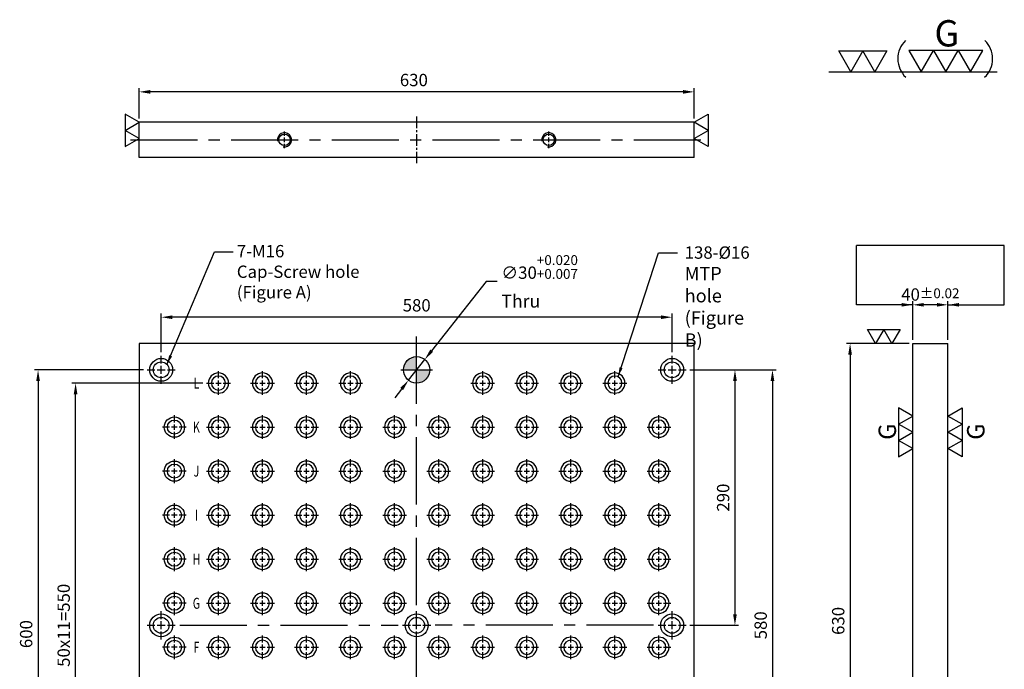
# Model space of a CAD drawing. Units: millimetres. Extents: x 10280 to 11397, y -2582 to -1213.
# Drawn here: x 10280 to 11397, y -1950 to -1213 of the extents above; entities that cross this region are included whole.
import ezdxf
from ezdxf.enums import TextEntityAlignment as Align

# ---------------------------------------------------------------- set-up
doc = ezdxf.new("R2010")
doc.units = ezdxf.units.MM
doc.linetypes.add('CENTER2', pattern=[28.575, 19.05, -3.175, 3.175, -3.175])
doc.linetypes.add('CL-5', pattern=[7, 5, -0.5, 1, -0.5])
for name, color, linetype in [('01', 4, 'Continuous'), ('02', 5, 'Continuous'), ('CL', 1, 'CENTER2'), ('CLL', 1, 'Continuous'), ('DIM', 6, 'Continuous'), ('G', 3, 'Continuous'), ('H', 2, 'Continuous'), ('TXT', 3, 'Continuous'), ('W', 7, 'Continuous')]:
    doc.layers.add(name, color=color, linetype=linetype)
doc.styles.add('grid_no', font='arial.ttf')
doc.styles.add('TXT-1', font='txt.shx', dxfattribs={"width": 0.9, "bigfont": 'chineset.shx'})
doc.styles.add('TXT-7', font='txt.shx', dxfattribs={"width": 0.8, "bigfont": 'chineset.shx'})
doc.dimstyles.new('HISO-25', dxfattribs={"dimscale": 6, "dimtxt": 2, "dimasz": 1.8, "dimexe": 0.6, "dimexo": 0.6, "dimgap": 0.66666, "dimtad": 0, "dimtoh": 1, "dimdec": 3, "dimdsep": 46, "dimtxsty": 'TXT-7', "dimcen": -2.5, "dimclrd": 256, "dimclre": 256, "dimclrt": 3, "dimadec": 0, "dimazin": 0, "dimtfac": 0.8, "dimtdec": 3, "dimtmove": 0, "dimatfit": 3, "dimfxl": 0, "dimlwd": -1, "dimarcsym": 0})
doc.dimstyles.new('ISO-25', dxfattribs={"dimscale": 6, "dimtxt": 2, "dimasz": 1.8, "dimexe": 0.6, "dimexo": 0.6, "dimgap": 0.66666, "dimtad": 1, "dimdec": 3, "dimdsep": 46, "dimtxsty": 'TXT-1', "dimcen": -2.5, "dimclrd": 256, "dimclre": 256, "dimclrt": 3, "dimadec": 0, "dimazin": 0, "dimtfac": 0.8, "dimtdec": 3, "dimtmove": 0, "dimatfit": 3, "dimfxl": 0, "dimlwd": -1, "dimarcsym": 0})

# ---------------------------------------------------------------- blocks, each defined once
blk = doc.blocks.new('定位點-10')
at = {"layer": 'H'}
h = blk.add_hatch(color=256, dxfattribs=at)
h.paths.add_polyline_path([(0, 0), (0, 5, 0.414214), (-5, 0)])
h.paths.add_polyline_path([(0, 0), (0, -5, 0.414214), (5, 0)])
at = {"layer": '02'}
blk.add_circle((0, 0), 5, dxfattribs=at)
at = {"layer": 'CLL', "ltscale": 1.5}
for p, q in [((0, -6), (0, 6)), ((-6, 0), (6, 0))]:
    blk.add_line(p, q, dxfattribs=at)
blk = doc.blocks.new('螺絲-M10')
at = {"layer": '01'}
blk.add_circle((0, 0), 4, dxfattribs=at)
at = {"layer": 'CLL', "linetype": 'CL-5', "ltscale": 3}
for p, q in [((-6, 0), (-2.86, 0)), ((-1.76, 0), (1.76, 0)), ((0, 2.86), (0, 6)), ((0, -1.76), (0, 1.76)), ((2.86, 0), (6, 0)), ((0, -6), (0, -2.86))]:
    blk.add_line(p, q, dxfattribs=at)
at = {"layer": 'G'}
blk.add_arc((0, 0), 5, 259.19308, 190.80692, dxfattribs=at)
blk = doc.blocks.new('*D17')
at = {"layer": 'Defpoints', "color": 0}
for p in [(7791.7, 5509.1), (7791.7, 5474.6), (8421.7, 5474.6)]:
    blk.add_point(p, dxfattribs=at)
at = {"layer": 'DIM', "lineweight": -2}
for p, q in [((7791.7, 5478.8), (7791.7, 5513.3)), ((8421.7, 5478.8), (8421.7, 5513.3))]:
    blk.add_line(p, q, dxfattribs=at)
at = {"layer": 'DIM'}
blk.add_line((8409.1, 5509.1), (7804.3, 5509.1), dxfattribs=at)
for points in [[(7804.3, 5511.2), (7804.3, 5507), (7791.7, 5509.1)], [(8409.1, 5511.2), (8409.1, 5507), (8421.7, 5509.1)]]:
    blk.add_solid(points, dxfattribs=at)
at = {"layer": 'DIM', "color": 3, "insert": (8103.5, 5520.7), "char_height": 14, "attachment_point": 5, "style": 'TXT-1'}
blk.add_mtext('630', dxfattribs=at)
blk = doc.blocks.new('*D18')
at = {"layer": 'Defpoints', "color": 0}
for p in [(8669.8, 5267.3), (8669.8, 5223.4), (8709.8, 5223.4)]:
    blk.add_point(p, dxfattribs=at)
at = {"layer": 'DIM', "lineweight": -2}
for p, q in [((8669.8, 5227.6), (8669.8, 5271.5)), ((8709.8, 5227.6), (8709.8, 5271.5))]:
    blk.add_line(p, q, dxfattribs=at)
at = {"layer": 'DIM'}
blk.add_line((8697.2, 5267.3), (8682.4, 5267.3), dxfattribs=at)
for points in [[(8682.4, 5269.4), (8682.4, 5265.2), (8669.8, 5267.3)], [(8697.2, 5269.4), (8697.2, 5265.2), (8709.8, 5267.3)]]:
    blk.add_solid(points, dxfattribs=at)
at = {"layer": 'DIM', "color": 3, "insert": (8689.8, 5279), "char_height": 14, "attachment_point": 5, "style": 'TXT-1'}
blk.add_mtext('40{\\H11.200000;±0.02}', dxfattribs=at)
blk = doc.blocks.new('*D19')
at = {"layer": 'Defpoints', "color": 0}
for p in [(8669.8, 5223.4), (8598.7, 4593.4), (8669.8, 4593.4)]:
    blk.add_point(p, dxfattribs=at)
at = {"layer": 'DIM', "lineweight": -2}
for p, q in [((8665.6, 5223.4), (8594.5, 5223.4)), ((8665.6, 4593.4), (8594.5, 4593.4))]:
    blk.add_line(p, q, dxfattribs=at)
at = {"layer": 'DIM'}
blk.add_line((8598.7, 5210.8), (8598.7, 4606), dxfattribs=at)
for points in [[(8596.6, 5210.8), (8600.8, 5210.8), (8598.7, 5223.4)], [(8596.6, 4606), (8600.8, 4606), (8598.7, 4593.4)]]:
    blk.add_solid(points, dxfattribs=at)
at = {"layer": 'DIM', "color": 3, "insert": (8587, 4908.4), "char_height": 14, "attachment_point": 5, "rotation": 90, "style": 'TXT-1'}
blk.add_mtext('630', dxfattribs=at)
blk = doc.blocks.new('加工-研磨G右')
at = {"layer": '01'}
for p, q in [((0, 5), (4.33, 7.5)), ((4.33, 7.5), (4.33, 2.5)), ((4.33, 2.5), (0, 5)), ((0, 0), (4.33, 2.5)), ((4.33, -2.5), (0, 0)), ((4.33, 2.5), (4.33, -2.5)), ((0, -5), (4.33, -2.5)), ((4.33, -2.5), (4.33, -7.5)), ((4.33, -7.5), (0, -5))]:
    blk.add_line(p, q, dxfattribs=at)
blk.add_text('G', height=5.35, rotation=90, dxfattribs=at).set_placement((11.22, -2.31))
blk = doc.blocks.new('加工-研磨G左')
at = {"layer": '01'}
for p, q in [((0, 5), (-4.33, 7.5)), ((-4.33, 7.5), (-4.33, 2.5)), ((-4.33, 2.5), (0, 5)), ((0, 0), (-4.33, 2.5)), ((-4.33, 2.5), (-4.33, -2.5)), ((-4.33, -2.5), (0, 0)), ((-4.33, -2.5), (-4.33, -7.5)), ((0, -5), (-4.33, -2.5)), ((-4.33, -7.5), (0, -5))]:
    blk.add_line(p, q, dxfattribs=at)
blk.add_text('G', height=5.35, rotation=90, dxfattribs=at).set_placement((-5.14, -2.31))
blk = doc.blocks.new('2-右直')
at = {"layer": '01'}
for points in [[(0, 0), (4.33, 2.5), (4.33, -2.5)], [(0, -5), (4.33, -2.5), (4.33, -7.5)]]:
    blk.add_lwpolyline(points, close=True, dxfattribs=at)
blk = doc.blocks.new('魚眼孔-PT16-23-圓孔')
at = {"layer": '01'}
blk.add_circle((0, 0), 8, dxfattribs=at)
at = {"layer": 'CLL', "ltscale": 1.5}
for p, q in [((0, 5.4), (0, 13.5)), ((-5.4, 0), (-13.5, 0)), ((3.1, 0), (-3.1, 0)), ((0, -3.1), (0, 3.1)), ((13.5, 0), (5.4, 0)), ((0, -13.5), (0, -5.4))]:
    blk.add_line(p, q, dxfattribs=at)
at = {"layer": 'G'}
blk.add_circle((0, 0), 11.5, dxfattribs=at)
blk = doc.blocks.new('魚眼孔-PT18-26-青孔')
at = {"layer": '02'}
for radius in [13, 9]:
    blk.add_circle((0, 0), radius, dxfattribs=at)
at = {"layer": 'CLL', "ltscale": 2}
for p, q in [((0, 7.1), (0, 16)), ((-16, 0), (-7.1, 0)), ((-4.6, 0), (4.6, 0)), ((0, -4.6), (0, 4.6)), ((7.1, 0), (16, 0)), ((0, -16), (0, -7.1))]:
    blk.add_line(p, q, dxfattribs=at)
blk = doc.blocks.new('*D20')
at = {"layer": 'Defpoints', "color": 0}
for p in [(8115.9, 5205.2), (8097.4, 5181.6)]:
    blk.add_point(p, dxfattribs=at)
at = {"layer": 'DIM'}
for p, q in [((8185.5, 5293.9), (8123.7, 5215.2)), ((8198.1, 5293.9), (8185.5, 5293.9)), ((8097.4, 5181.6), (8115.9, 5205.2)), ((8089.6, 5171.7), (8081.9, 5161.8))]:
    blk.add_line(p, q, dxfattribs=at)
for points in [[(8122.1, 5216.5), (8125.4, 5213.9), (8115.9, 5205.2)], [(8088, 5173), (8091.3, 5170.4), (8097.4, 5181.6)]]:
    blk.add_solid(points, dxfattribs=at)
at = {"layer": 'DIM', "color": 3, "insert": (8202.8, 5293.9), "char_height": 14, "attachment_point": 4, "style": 'TXT-7'}
blk.add_mtext('∅30{\\H11.200000;\\S+0.020^ +0.007;}{\\H4.8x;\\P\\H0.2188x;Thru}', dxfattribs=at)
blk = doc.blocks.new('*D22')
at = {"layer": 'Defpoints', "color": 0}
for p in [(7816.7, 5253.2), (7816.7, 5209.4), (8396.7, 5209.4)]:
    blk.add_point(p, dxfattribs=at)
at = {"layer": 'DIM', "lineweight": -2}
for p, q in [((7816.7, 5213.6), (7816.7, 5257.4)), ((8396.7, 5213.6), (8396.7, 5257.4))]:
    blk.add_line(p, q, dxfattribs=at)
at = {"layer": 'DIM'}
blk.add_line((8384.1, 5253.2), (7829.3, 5253.2), dxfattribs=at)
for points in [[(7829.3, 5255.3), (7829.3, 5251.1), (7816.7, 5253.2)], [(8384.1, 5255.3), (8384.1, 5251.1), (8396.7, 5253.2)]]:
    blk.add_solid(points, dxfattribs=at)
at = {"layer": 'DIM', "color": 3, "insert": (8106.7, 5264.9), "char_height": 14, "attachment_point": 5, "style": 'TXT-1'}
blk.add_mtext('580', dxfattribs=at)
blk = doc.blocks.new('*D23')
at = {"layer": 'Defpoints', "color": 0}
for p in [(8412.7, 5193.4), (8412.7, 4903.4), (8468, 4903.4)]:
    blk.add_point(p, dxfattribs=at)
at = {"layer": 'DIM', "lineweight": -2}
for p, q in [((8416.9, 5193.4), (8472.2, 5193.4)), ((8416.9, 4903.4), (8472.2, 4903.4))]:
    blk.add_line(p, q, dxfattribs=at)
at = {"layer": 'DIM'}
blk.add_line((8468, 5180.8), (8468, 4916), dxfattribs=at)
for points in [[(8465.9, 5180.8), (8470.1, 5180.8), (8468, 5193.4)], [(8465.9, 4916), (8470.1, 4916), (8468, 4903.4)]]:
    blk.add_solid(points, dxfattribs=at)
at = {"layer": 'DIM', "color": 3, "insert": (8456.4, 5048.4), "char_height": 14, "attachment_point": 5, "rotation": 90, "style": 'TXT-1'}
blk.add_mtext('290', dxfattribs=at)
blk = doc.blocks.new('*D24')
at = {"layer": 'Defpoints', "color": 0}
for p in [(8412.7, 5193.4), (8412.7, 4613.4), (8510.6, 4613.4)]:
    blk.add_point(p, dxfattribs=at)
at = {"layer": 'DIM', "lineweight": -2}
for p, q in [((8416.9, 5193.4), (8514.8, 5193.4)), ((8416.9, 4613.4), (8514.8, 4613.4))]:
    blk.add_line(p, q, dxfattribs=at)
at = {"layer": 'DIM'}
blk.add_line((8510.6, 5180.8), (8510.6, 4626), dxfattribs=at)
for points in [[(8508.5, 5180.8), (8512.7, 5180.8), (8510.6, 5193.4)], [(8508.5, 4626), (8512.7, 4626), (8510.6, 4613.4)]]:
    blk.add_solid(points, dxfattribs=at)
at = {"layer": 'DIM', "color": 3, "insert": (8499, 4903.4), "char_height": 14, "attachment_point": 5, "rotation": 90, "style": 'TXT-1'}
blk.add_mtext('580', dxfattribs=at)
blk = doc.blocks.new('*D25')
at = {"layer": 'Defpoints', "color": 0}
for p in [(7719.5, 5178.4), (7868.2, 5178.4), (7868.2, 4628.4)]:
    blk.add_point(p, dxfattribs=at)
at = {"layer": 'DIM', "lineweight": -2}
for p, q in [((7864, 5178.4), (7715.3, 5178.4)), ((7864, 4628.4), (7715.3, 4628.4))]:
    blk.add_line(p, q, dxfattribs=at)
at = {"layer": 'DIM'}
blk.add_line((7719.5, 4641), (7719.5, 5165.8), dxfattribs=at)
for points in [[(7717.4, 5165.8), (7721.6, 5165.8), (7719.5, 5178.4)], [(7717.4, 4641), (7721.6, 4641), (7719.5, 4628.4)]]:
    blk.add_solid(points, dxfattribs=at)
at = {"layer": 'DIM', "color": 3, "insert": (7707.8, 4903.4), "char_height": 14, "attachment_point": 5, "rotation": 90, "style": 'TXT-1'}
blk.add_mtext('50x11=550', dxfattribs=at)
blk = doc.blocks.new('*D26')
at = {"layer": 'Defpoints', "color": 0}
for p in [(7800.7, 5193.4), (7676.9, 4593.4), (7791.7, 4593.4)]:
    blk.add_point(p, dxfattribs=at)
at = {"layer": 'DIM', "lineweight": -2}
for p, q in [((7796.5, 5193.4), (7672.7, 5193.4)), ((7787.5, 4593.4), (7672.7, 4593.4))]:
    blk.add_line(p, q, dxfattribs=at)
at = {"layer": 'DIM'}
blk.add_line((7676.9, 5180.8), (7676.9, 4606), dxfattribs=at)
for points in [[(7674.8, 5180.8), (7679, 5180.8), (7676.9, 5193.4)], [(7674.8, 4606), (7679, 4606), (7676.9, 4593.4)]]:
    blk.add_solid(points, dxfattribs=at)
at = {"layer": 'DIM', "color": 3, "insert": (7665.2, 4893.4), "char_height": 14, "attachment_point": 5, "rotation": 90, "style": 'TXT-1'}
blk.add_mtext('600', dxfattribs=at)
blk = doc.blocks.new('加工-2-橫')
at = {"layer": '01'}
for points in [[(-5, 0), (-7.5, 4.33), (-2.5, 4.33)], [(0, 0), (-2.5, 4.33), (2.5, 4.33)]]:
    blk.add_lwpolyline(points, close=True, dxfattribs=at)
blk = doc.blocks.new('2(3G)')
at = {"layer": '01'}
blk.add_line((0, 0), (35.07, 0), dxfattribs=at)
for centre, start, end in [((19.72, 2.72), 134.5363, 226.3738), ((28.8, 2.72), 313.6262, 45.4637)]:
    blk.add_arc(centre, 5.34, start, end, dxfattribs=at)
at = {"xscale": 1.025641025641562, "yscale": 1.025641025641562, "zscale": 1.025641025640915, "rotation": 270}
blk.add_blockref('加工-研磨G左', (24.39, 0), dxfattribs=at)
blk.add_blockref('加工-2-橫', (9.6, 0))

msp = doc.modelspace()

# ---------------------------------------------------------------- linework, layer by layer
at = {"layer": 'CL', "ltscale": 0.7}
msp.add_line((10730.2002, -1322.5283), (10730.2002, -1375.3906), dxfattribs=at)
at = {"layer": 'CL', "ltscale": 4}
for p, q in [((10405.2002, -1348.9595), (11055.2002, -1348.9595)), ((10730.2002, -2220.1308), (10730.2002, -1570.1308)), ((10461.2002, -1900.1308), (10709.2002, -1900.1308)), ((10999.2002, -1900.1308), (10751.2002, -1900.1308))]:
    msp.add_line(p, q, dxfattribs=at)
at = {"layer": 'DIM'}
msp.add_line((11397.2834, -1468.8177), (11229.3392, -1468.8177), dxfattribs=at)
at = {"layer": 'W'}
for p, q in [((11045.2002, -1328.9595), (10415.2002, -1328.9595)), ((10415.2002, -1368.9595), (10415.2002, -1328.9595)), ((11045.2002, -1368.9595), (11045.2002, -1328.9595)), ((11045.2002, -1368.9595), (10415.2002, -1368.9595)), ((11045.2002, -1580.1308), (10415.2002, -1580.1308)), ((10415.2002, -1580.1308), (10415.2002, -2210.1308)), ((11045.2002, -2210.1308), (11045.2002, -1580.1308)), ((11293.3113, -2210.1308), (11293.3113, -1580.1308)), ((11293.3113, -1580.1308), (11333.3113, -1580.1308)), ((11333.3113, -2210.1308), (11333.3113, -1580.1308))]:
    msp.add_line(p, q, dxfattribs=at)

# ---------------------------------------------------------------- block references
for name, p, xscale, yscale, zscale in [('2(3G)', (11198.1006, -1271.6547), 5.445000000001528, 5.444999999999709, 5.445), ('2-右直', (10415.2002, -1328.9595), -3.695041722814494, 3.695041722812675, 3.695041722813138), ('2-右直', (11045.2002, -1328.9595), 3.695041722814494, 3.695041722812675, 3.695041722813159), ('螺絲-M10', (10580.2002, -1348.9595), 1.600000000000364, 1.599999999998545, 1.6), ('螺絲-M10', (10880.2002, -1348.9595), 1.600000000000364, 1.599999999998545, 1.6), ('定位點-10', (10730.2002, -1610.1308), 3, 3, 3), ('加工-研磨G左', (11293.3113, -1681.0391), 3.695041722814494, 3.695041722814494, 3.695041722813744), ('加工-研磨G右', (11333.3113, -1681.0391), 3.695041722814494, 3.695041722814494, 3.695041722813617)]:
    msp.add_blockref(name, p, dxfattribs=dict(xscale=xscale, yscale=yscale, zscale=zscale))
at = {"xscale": 3.695041722814494, "yscale": 3.695041722810856, "zscale": 3.695041722813033, "rotation": 90}
msp.add_blockref('2-右直', (11251.2209, -1580.1308), dxfattribs=at)
for name, p in [('魚眼孔-PT18-26-青孔', (10440.2002, -1610.1308)), ('魚眼孔-PT18-26-青孔', (11020.2002, -1610.1308)), ('魚眼孔-PT16-23-圓孔', (10455.2002, -1675.1308)), ('魚眼孔-PT16-23-圓孔', (10455.2002, -1725.1308)), ('魚眼孔-PT16-23-圓孔', (10455.2002, -1775.1308)), ('魚眼孔-PT16-23-圓孔', (10455.2002, -1825.1308)), ('魚眼孔-PT16-23-圓孔', (10455.2002, -1875.1308)), ('魚眼孔-PT18-26-青孔', (10440.2002, -1900.1308)), ('魚眼孔-PT18-26-青孔', (10730.2002, -1900.1308)), ('魚眼孔-PT18-26-青孔', (11020.2002, -1900.1308)), ('魚眼孔-PT16-23-圓孔', (10455.2002, -1925.1308))]:
    msp.add_blockref(name, p)
at = {"xscale": -1}
for p in [(10505.2002, -1625.1308), (10555.2002, -1625.1308), (10605.2002, -1625.1308), (10655.2002, -1625.1308), (10805.2002, -1625.1308), (10855.2002, -1625.1308), (10905.2002, -1625.1308), (10955.2002, -1625.1308), (10505.2002, -1675.1308), (10555.2002, -1675.1308), (10605.2002, -1675.1308), (10655.2002, -1675.1308), (10705.2002, -1675.1308), (10755.2002, -1675.1308), (10805.2002, -1675.1308), (10855.2002, -1675.1308), (10905.2002, -1675.1308), (10955.2002, -1675.1308), (11005.2002, -1675.1308), (10505.2002, -1725.1308), (10555.2002, -1725.1308), (10605.2002, -1725.1308), (10655.2002, -1725.1308), (10705.2002, -1725.1308), (10755.2002, -1725.1308), (10805.2002, -1725.1308), (10855.2002, -1725.1308), (10905.2002, -1725.1308), (10955.2002, -1725.1308), (11005.2002, -1725.1308), (10505.2002, -1775.1308), (10555.2002, -1775.1308), (10605.2002, -1775.1308), (10655.2002, -1775.1308), (10705.2002, -1775.1308), (10755.2002, -1775.1308), (10805.2002, -1775.1308), (10855.2002, -1775.1308), (10905.2002, -1775.1308), (10955.2002, -1775.1308), (11005.2002, -1775.1308), (10505.2002, -1825.1308), (10555.2002, -1825.1308), (10605.2002, -1825.1308), (10655.2002, -1825.1308), (10705.2002, -1825.1308), (10755.2002, -1825.1308), (10805.2002, -1825.1308), (10855.2002, -1825.1308), (10905.2002, -1825.1308), (10955.2002, -1825.1308), (11005.2002, -1825.1308), (10505.2002, -1875.1308), (10555.2002, -1875.1308), (10605.2002, -1875.1308), (10655.2002, -1875.1308), (10705.2002, -1875.1308), (10755.2002, -1875.1308), (10805.2002, -1875.1308), (10855.2002, -1875.1308), (10905.2002, -1875.1308), (10955.2002, -1875.1308), (11005.2002, -1875.1308), (10505.2002, -1925.1308), (10555.2002, -1925.1308), (10605.2002, -1925.1308), (10655.2002, -1925.1308), (10705.2002, -1925.1308), (10755.2002, -1925.1308), (10805.2002, -1925.1308), (10855.2002, -1925.1308), (10905.2002, -1925.1308), (10955.2002, -1925.1308), (11005.2002, -1925.1308)]:
    msp.add_blockref('魚眼孔-PT16-23-圓孔', p, dxfattribs=at)

# ---------------------------------------------------------------- texts
at = {"layer": 'DIM', "color": 3, "char_height": 14, "attachment_point": 1, "style": 'TXT-7'}
for s, insert in [('7-M16 \\PCap-Screw hole\\P(Figure A)', (10526.0613, -1468.3725)), ('138-%%C16 \\P{\\H1.077x;MTP hole\\P(Figure B)}', (11034.4562, -1469.9601))]:
    msp.add_mtext(s, dxfattribs=dict(at, insert=insert))
at = {"layer": 'TXT', "style": 'grid_no', "width": 0.7}
for s, p in [('L', (10480.2002, -1625.1308)), ('K', (10480.2002, -1675.1308)), ('J', (10480.2002, -1725.1308)), ('I', (10480.2002, -1775.1308)), ('H', (10480.2002, -1825.1308)), ('G', (10480.2002, -1875.1308)), ('F', (10480.2002, -1925.1308))]:
    msp.add_text(s, height=12.5, dxfattribs=at).set_placement(p, align=Align.MIDDLE_CENTER)

# ---------------------------------------------------------------- dimensions: what is measured, and where the dimension line sits
at = {"layer": 'DIM'}
for base, p1, p2, override, picture, middle in [((10415.2002, -1294.5025), (11045.2002, -1328.9595), (10415.2002, -1328.9595), {"dimscale": 7}, '*D17', (10726.993, -1294.5025)), ((11293.3113, -1536.2752), (11333.3113, -1580.1308), (11293.3113, -1580.1308), {"dimscale": 7, "dimtol": 1, "dimtp": 0.02, "dimtm": 0.02}, '*D18', (11313.3113, -1536.2752))]:
    dim = msp.add_linear_dim(base=base, p1=p1, p2=p2, dimstyle='ISO-25', override=override, dxfattribs=at)
    dim.commit()
    dim.dimension.update_dxf_attribs({"geometry": picture, "text_midpoint": middle, "dimtype": 128, "insert": (2623.5318, -6803.5713)})
dim = msp.add_diameter_dim_2p(p1=(10720.9409, -1621.9319), p2=(10739.4595, -1598.3298), text='<>{\\H4.8x;\\P\\H0.2188x;Thru}', dimstyle='HISO-25', override={"dimscale": 7, "dimgap": 0.66666, "dimpost": '\\X', "dimtol": 1, "dimlim": 0, "dimtp": 0.02, "dimtm": -0.007, "dimtzin": 0}, dxfattribs=at)
dim.commit()
dim.dimension.update_dxf_attribs({"geometry": '*D20', "text_midpoint": (10862.3313, -1509.6512), "dimtype": 131, "insert": (2623.5318, -6803.5713)})
dim = msp.add_linear_dim(base=(10440.2002, -1550.3746), p1=(11020.2002, -1594.1308), p2=(10440.2002, -1594.1308), dimstyle='ISO-25', override={"dimscale": 7}, dxfattribs=at)
dim.commit()
dim.dimension.update_dxf_attribs({"geometry": '*D22', "text_midpoint": (10730.2002, -1538.708), "insert": (2623.5318, -6803.5713)})
dim = msp.add_linear_dim(base=(11222.1996, -2210.1308), p1=(11293.3113, -1580.1308), p2=(11293.3113, -2210.1308), angle=90, dimstyle='ISO-25', override={"dimscale": 7}, dxfattribs=at)
dim.commit()
dim.dimension.update_dxf_attribs({"geometry": '*D19', "text_midpoint": (11222.1996, -1895.1308), "dimtype": 128, "insert": (2623.5318, -6803.5713)})
for base, p1, p2, picture, middle in [((10300.4402, -2210.1308), (10424.2002, -1610.1308), (10415.2002, -2210.1308), '*D26', (10288.7736, -1910.1308)), ((11091.5488, -1900.1308), (11036.2002, -1610.1308), (11036.2002, -1900.1308), '*D23', (11079.8822, -1755.1308)), ((11134.1785, -2190.1308), (11036.2002, -1610.1308), (11036.2002, -2190.1308), '*D24', (11122.5119, -1900.1308))]:
    dim = msp.add_linear_dim(base=base, p1=p1, p2=p2, angle=90, dimstyle='ISO-25', override={"dimscale": 7}, dxfattribs=at)
    dim.commit()
    dim.dimension.update_dxf_attribs({"geometry": picture, "text_midpoint": middle, "insert": (2623.5318, -6803.5713)})
dim = msp.add_linear_dim(base=(10342.992, -1625.1308), p1=(10491.7002, -2175.1308), p2=(10491.7002, -1625.1308), angle=90, text='50x11=<>', dimstyle='ISO-25', override={"dimscale": 7}, dxfattribs=at)
dim.commit()
dim.dimension.update_dxf_attribs({"geometry": '*D25', "text_midpoint": (10331.3254, -1900.1308), "insert": (2623.5318, -6803.5713)})

# ---------------------------------------------------------------- leaders
for points in [[(11293.3113, -1536.2752), (11229.3392, -1536.2752), (11229.3392, -1468.8177)], [(11333.3113, -1536.2752), (11397.2834, -1536.2752), (11397.2834, -1468.8177)]]:
    msp.add_leader(points, dimstyle='ISO-25', override={"dimscale": 7, "dimtol": 1, "dimtp": 0.02, "dimtm": 0.02}, dxfattribs=at)
at = {"layer": 'DIM', "annotation_type": 0, "has_hookline": 1, "hookline_direction": 0, "text_width": 88.0096}
for points in [[(10446.8036, -1604.0156), (10500.542, -1476.3), (10522.0613, -1476.3)], [(10958.8511, -1618.0125), (11004.7458, -1477.4429), (11026.2651, -1477.4429)]]:
    msp.add_leader(points, dimstyle='HISO-25', override={"dimgap": 0.66666, "dimtad": 0}, dxfattribs=at)

doc.saveas('drawing.dxf')
